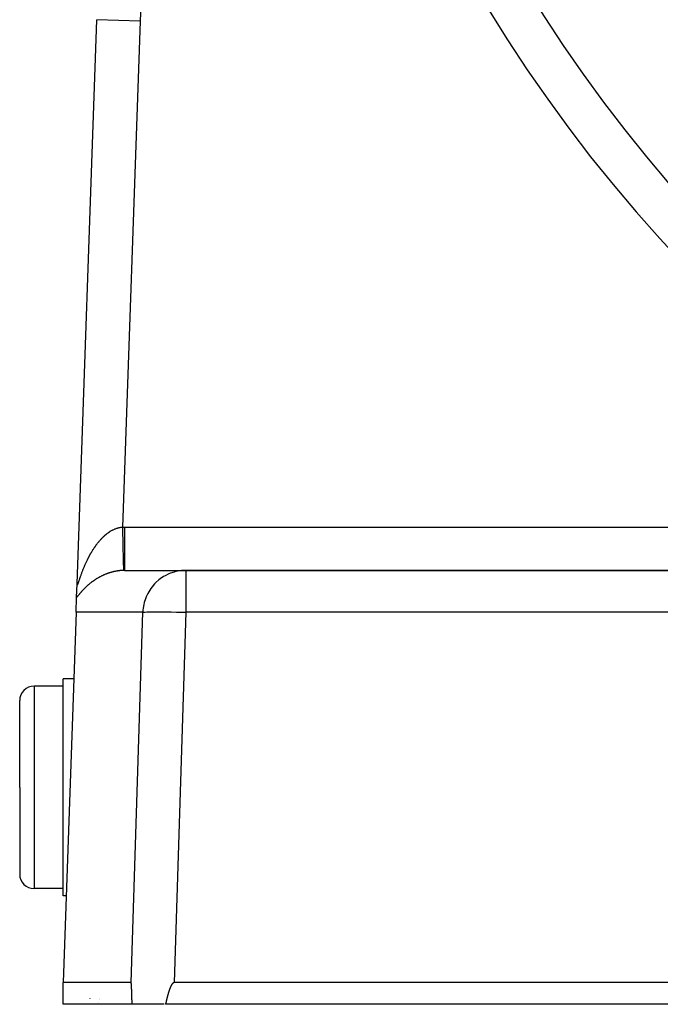
# Model space of a CAD drawing. Extents: x 24 to 1351, y -777 to 283.
# Drawn here: x 1105 to 1150, y -379 to -311 of the extents above; entities that cross this region are included whole.
import ezdxf

# ---------------------------------------------------------------- set-up
doc = ezdxf.new("R2010")
doc.units = 0
doc.linetypes.add('DASHED', pattern=[11.05, 8.7, -2.35])
doc.layers.get('0').update_dxf_attribs({"linetype": 'CONTINUOUS'})
doc.layers.add('NEVIDI', color=4, linetype='DASHED')

msp = doc.modelspace()

# ---------------------------------------------------------------- linework, layer by layer
at = {"color": 2}
for p, q in [((1109.46196, -350.322386), (1110.823844, -311.32313)), ((1109.46196, -350.322386), (1110.823844, -311.32313)), ((1112.744193, -349.404153), (1116.986796, -349.404153)), ((1164.606475, -349.404153), (1116.986796, -349.404153)), ((1116.986796, -349.404153), (1164.606475, -349.404153)), ((1109.429002, -351.266173), (1109.461697, -350.32994)), ((1109.461878, -350.324738), (1109.46196, -350.322391)), ((1109.392919, -352.299454), (1109.429002, -351.266175)), ((1109.392919, -352.299454), (1108.498783, -377.904153)), ((1108.498783, -357.404153), (1106.498783, -357.404153)), ((1109.23212, -356.904153), (1108.498783, -356.904153)), ((1108.498783, -364.404153), (1108.498783, -356.904153)), ((1105.498783, -364.404153), (1105.498783, -358.404153)), ((1105.498783, -364.404153), (1105.498783, -358.404153)), ((1105.498783, -364.404153), (1105.498783, -370.404153)), ((1105.498783, -364.404153), (1105.498783, -370.404153)), ((1108.498783, -371.904153), (1108.498783, -364.404153)), ((1108.498783, -371.404153), (1106.498783, -371.404153)), ((1108.708308, -371.904153), (1108.498783, -371.904153)), ((1113.205303, -377.904153), (1108.498783, -377.904153)), ((1108.498783, -379.404153), (1108.498783, -377.904153)), ((1113.205303, -377.904153), (1113.206812, -377.904153)), ((1113.206812, -377.904153), (1113.205303, -377.904153)), ((1113.206784, -377.905001), (1113.205303, -377.904153)), ((1113.208231, -377.907549), (1113.206784, -377.905001)), ((1113.209639, -377.911599), (1113.208231, -377.907549)), ((1113.211001, -377.916955), (1113.209639, -377.911599)), ((1113.212311, -377.923419), (1113.211001, -377.916955)), ((1113.213563, -377.930801), (1113.212311, -377.923419)), ((1113.214757, -377.938954), (1113.213563, -377.930801)), ((1113.215896, -377.947758), (1113.214757, -377.938954)), ((1113.216987, -377.95709), (1113.215896, -377.947758)), ((1113.218035, -377.966838), (1113.216987, -377.95709)), ((1113.219042, -377.976945), (1113.218035, -377.966838)), ((1113.220011, -377.987367), (1113.219042, -377.976945)), ((1113.220945, -377.998065), (1113.220011, -377.987367)), ((1113.221848, -378.008996), (1113.220945, -377.998065)), ((1113.222723, -378.020122), (1113.221848, -378.008996)), ((1113.223572, -378.031422), (1113.222723, -378.020122)), ((1113.224396, -378.042878), (1113.223572, -378.031422)), ((1113.225198, -378.054475), (1113.224396, -378.042878)), ((1113.225978, -378.066197), (1113.225198, -378.054475)), ((1113.226739, -378.078028), (1113.225978, -378.066197)), ((1113.227483, -378.089954), (1113.226739, -378.078028)), ((1113.228211, -378.101967), (1113.227483, -378.089954)), ((1113.228923, -378.114061), (1113.228211, -378.101967)), ((1113.229619, -378.126233), (1113.228923, -378.114061)), ((1113.230301, -378.13848), (1113.229619, -378.126233)), ((1113.230968, -378.150795), (1113.230301, -378.13848)), ((1113.23162, -378.163177), (1113.230968, -378.150795)), ((1113.232259, -378.17562), (1113.23162, -378.163177)), ((1113.232886, -378.18812), (1113.232259, -378.17562)), ((1113.2335, -378.200674), (1113.232886, -378.18812)), ((1113.234102, -378.213276), (1113.2335, -378.200674)), ((1113.234694, -378.225924), (1113.234102, -378.213276)), ((1113.235277, -378.238612), (1113.234694, -378.225924)), ((1113.23585, -378.251337), (1113.235277, -378.238612)), ((1113.236416, -378.264095), (1113.23585, -378.251337)), ((1113.236828, -378.273514), (1113.236416, -378.264095)), ((1113.236975, -378.276881), (1113.236828, -378.273514)), ((1113.237528, -378.289692), (1113.236975, -378.276881)), ((1113.238076, -378.302523), (1113.237528, -378.289692)), ((1113.238619, -378.315372), (1113.238076, -378.302523)), ((1113.239159, -378.32824), (1113.238619, -378.315372)), ((1113.239694, -378.341125), (1113.239159, -378.32824)), ((1113.240224, -378.354028), (1113.239694, -378.341125)), ((1113.24075, -378.366948), (1113.240224, -378.354028)), ((1113.241271, -378.379886), (1113.24075, -378.366948)), ((1113.241787, -378.39284), (1113.241271, -378.379886)), ((1113.242298, -378.40581), (1113.241787, -378.39284)), ((1113.242805, -378.418796), (1113.242298, -378.40581)), ((1113.243307, -378.431798), (1113.242805, -378.418796)), ((1113.243804, -378.444816), (1113.243307, -378.431798)), ((1113.244296, -378.457849), (1113.243804, -378.444816)), ((1113.244784, -378.470897), (1113.244296, -378.457849)), ((1113.245266, -378.483959), (1113.244784, -378.470897)), ((1113.245744, -378.497036), (1113.245266, -378.483959)), ((1113.246217, -378.510127), (1113.245744, -378.497036)), ((1113.246685, -378.523231), (1113.246217, -378.510127)), ((1113.247148, -378.536349), (1113.246685, -378.523231)), ((1115.80665, -378.523231), (1115.802439, -378.536349)), ((1115.810902, -378.510127), (1115.80665, -378.523231)), ((1115.815195, -378.497036), (1115.810902, -378.510127)), ((1115.81953, -378.483959), (1115.815195, -378.497036)), ((1115.823907, -378.470897), (1115.81953, -378.483959)), ((1115.828328, -378.457849), (1115.823907, -378.470897)), ((1115.832792, -378.444816), (1115.828328, -378.457849)), ((1115.837302, -378.431798), (1115.832792, -378.444816)), ((1115.841856, -378.418796), (1115.837302, -378.431798)), ((1115.846457, -378.40581), (1115.841856, -378.418796)), ((1115.851105, -378.39284), (1115.846457, -378.40581)), ((1115.8558, -378.379886), (1115.851105, -378.39284)), ((1115.860544, -378.366948), (1115.8558, -378.379886)), ((1115.865337, -378.354028), (1115.860544, -378.366948)), ((1115.87018, -378.341125), (1115.865337, -378.354028)), ((1115.875073, -378.32824), (1115.87018, -378.341125)), ((1115.880018, -378.315372), (1115.875073, -378.32824)), ((1115.885015, -378.302523), (1115.880018, -378.315372)), ((1115.890064, -378.289692), (1115.885015, -378.302523)), ((1115.89517, -378.276881), (1115.890064, -378.289692)), ((1115.896523, -378.273514), (1115.89517, -378.276881)), ((1115.900337, -378.264095), (1115.896523, -378.273514)), ((1115.905571, -378.251337), (1115.900337, -378.264095)), ((1115.910879, -378.238612), (1115.905571, -378.251337)), ((1115.916267, -378.225924), (1115.910879, -378.238612)), ((1115.921739, -378.213276), (1115.916267, -378.225924)), ((1115.927304, -378.200674), (1115.921739, -378.213276)), ((1115.932966, -378.18812), (1115.927304, -378.200674)), ((1115.938731, -378.17562), (1115.932966, -378.18812)), ((1115.944605, -378.163177), (1115.938731, -378.17562)), ((1115.950595, -378.150795), (1115.944605, -378.163177)), ((1115.956706, -378.13848), (1115.950595, -378.150795)), ((1115.962945, -378.126233), (1115.956706, -378.13848)), ((1115.969316, -378.114061), (1115.962945, -378.126233)), ((1115.975828, -378.101967), (1115.969316, -378.114061)), ((1115.982484, -378.089954), (1115.975828, -378.101967)), ((1115.989292, -378.078028), (1115.982484, -378.089954)), ((1115.99626, -378.066197), (1115.989292, -378.078028)), ((1116.003405, -378.054475), (1115.99626, -378.066197)), ((1116.010741, -378.042878), (1116.003405, -378.054475)), ((1116.018286, -378.031422), (1116.010741, -378.042878)), ((1116.026055, -378.020122), (1116.018286, -378.031422)), ((1116.034063, -378.008996), (1116.026055, -378.020122)), ((1116.042332, -377.998065), (1116.034063, -378.008996)), ((1116.050887, -377.987367), (1116.042332, -377.998065)), ((1116.059758, -377.976945), (1116.050887, -377.987367)), ((1116.068974, -377.966838), (1116.059758, -377.976945)), ((1116.078564, -377.95709), (1116.068974, -377.966838)), ((1116.088559, -377.947758), (1116.078564, -377.95709)), ((1116.098999, -377.938954), (1116.088559, -377.947758)), ((1116.109924, -377.930801), (1116.098999, -377.938954)), ((1116.121376, -377.923419), (1116.109924, -377.930801)), ((1116.133363, -377.916955), (1116.121376, -377.923419)), ((1116.145832, -377.911599), (1116.133363, -377.916955)), ((1116.158724, -377.907549), (1116.145832, -377.911599)), ((1116.171978, -377.905001), (1116.158724, -377.907549)), ((1116.185535, -377.904153), (1116.171978, -377.905001)), ((1165.500611, -377.904153), (1116.185535, -377.904153)), ((1110.989454, -379.074378), (1110.988979, -379.075846)), ((1111.010324, -379.00822), (1111.009776, -379.010011)), ((1113.247606, -378.549481), (1113.247148, -378.536349)), ((1113.24806, -378.562625), (1113.247606, -378.549481)), ((1113.248509, -378.575782), (1113.24806, -378.562625)), ((1113.248953, -378.588951), (1113.248509, -378.575782)), ((1113.249392, -378.602132), (1113.248953, -378.588951)), ((1113.249827, -378.615325), (1113.249392, -378.602132)), ((1113.250258, -378.628529), (1113.249827, -378.615325)), ((1113.250684, -378.641744), (1113.250258, -378.628529)), ((1113.251105, -378.654971), (1113.250684, -378.641744)), ((1113.251522, -378.668207), (1113.251105, -378.654971)), ((1113.251935, -378.681455), (1113.251522, -378.668207)), ((1113.252344, -378.694712), (1113.251935, -378.681455)), ((1113.252749, -378.707979), (1113.252344, -378.694712)), ((1113.25315, -378.721255), (1113.252749, -378.707979)), ((1113.253546, -378.734541), (1113.25315, -378.721255)), ((1113.253939, -378.747835), (1113.253546, -378.734541)), ((1113.254328, -378.761138), (1113.253939, -378.747835)), ((1113.254714, -378.774449), (1113.254328, -378.761138)), ((1113.255096, -378.787768), (1113.254714, -378.774449)), ((1113.255475, -378.801095), (1113.255096, -378.787768)), ((1113.25585, -378.814429), (1113.255475, -378.801095)), ((1113.256222, -378.827771), (1113.25585, -378.814429)), ((1113.256591, -378.841119), (1113.256222, -378.827771)), ((1113.256957, -378.854474), (1113.256591, -378.841119)), ((1113.257321, -378.867835), (1113.256957, -378.854474)), ((1113.257681, -378.881202), (1113.257321, -378.867835)), ((1113.25804, -378.894575), (1113.257681, -378.881202)), ((1113.258395, -378.907953), (1113.25804, -378.894575)), ((1113.258749, -378.921336), (1113.258395, -378.907953)), ((1113.2591, -378.934724), (1113.258749, -378.921336)), ((1113.25945, -378.948117), (1113.2591, -378.934724)), ((1113.259797, -378.961514), (1113.25945, -378.948117)), ((1113.260143, -378.974915), (1113.259797, -378.961514)), ((1113.260488, -378.98832), (1113.260143, -378.974915)), ((1113.260831, -379.001728), (1113.260488, -378.98832)), ((1113.261173, -379.015139), (1113.260831, -379.001728)), ((1113.261513, -379.028553), (1113.261173, -379.015139)), ((1113.261854, -379.04197), (1113.261513, -379.028553)), ((1113.262193, -379.055389), (1113.261854, -379.04197)), ((1113.262532, -379.06881), (1113.262193, -379.055389)), ((1113.26287, -379.082232), (1113.262532, -379.06881)), ((1113.263209, -379.095656), (1113.26287, -379.082232)), ((1113.263547, -379.109082), (1113.263209, -379.095656)), ((1113.263886, -379.122508), (1113.263547, -379.109082)), ((1113.264225, -379.135934), (1113.263886, -379.122508)), ((1113.264564, -379.149361), (1113.264225, -379.135934)), ((1113.264905, -379.162788), (1113.264564, -379.149361)), ((1113.265246, -379.176215), (1113.264905, -379.162788)), ((1113.265589, -379.189641), (1113.265246, -379.176215)), ((1113.265933, -379.203066), (1113.265589, -379.189641)), ((1113.266279, -379.216491), (1113.265933, -379.203066)), ((1115.62719, -379.203066), (1115.624072, -379.216491)), ((1115.630311, -379.189641), (1115.62719, -379.203066)), ((1115.633436, -379.176215), (1115.630311, -379.189641)), ((1115.636567, -379.162788), (1115.633436, -379.176215)), ((1115.639703, -379.149361), (1115.636567, -379.162788)), ((1115.642845, -379.135934), (1115.639703, -379.149361)), ((1115.645994, -379.122508), (1115.642845, -379.135934)), ((1115.649151, -379.109082), (1115.645994, -379.122508)), ((1115.652317, -379.095656), (1115.649151, -379.109082)), ((1115.655491, -379.082232), (1115.652317, -379.095656)), ((1115.658676, -379.06881), (1115.655491, -379.082232)), ((1115.661871, -379.055389), (1115.658676, -379.06881)), ((1115.665077, -379.04197), (1115.661871, -379.055389)), ((1115.668296, -379.028553), (1115.665077, -379.04197)), ((1115.671527, -379.015139), (1115.668296, -379.028553)), ((1115.674772, -379.001728), (1115.671527, -379.015139)), ((1115.678031, -378.98832), (1115.674772, -379.001728)), ((1115.681305, -378.974915), (1115.678031, -378.98832)), ((1115.684594, -378.961514), (1115.681305, -378.974915)), ((1115.6879, -378.948117), (1115.684594, -378.961514)), ((1115.691223, -378.934724), (1115.6879, -378.948117)), ((1115.694564, -378.921336), (1115.691223, -378.934724)), ((1115.697923, -378.907953), (1115.694564, -378.921336)), ((1115.701301, -378.894575), (1115.697923, -378.907953)), ((1115.7047, -378.881202), (1115.701301, -378.894575)), ((1115.708119, -378.867835), (1115.7047, -378.881202)), ((1115.711559, -378.854474), (1115.708119, -378.867835)), ((1115.715022, -378.841119), (1115.711559, -378.854474)), ((1115.718507, -378.827771), (1115.715022, -378.841119)), ((1115.722016, -378.814429), (1115.718507, -378.827771)), ((1115.72555, -378.801095), (1115.722016, -378.814429)), ((1115.729108, -378.787768), (1115.72555, -378.801095)), ((1115.732692, -378.774449), (1115.729108, -378.787768)), ((1115.736303, -378.761138), (1115.732692, -378.774449)), ((1115.739941, -378.747835), (1115.736303, -378.761138)), ((1115.743607, -378.734541), (1115.739941, -378.747835)), ((1115.747301, -378.721255), (1115.743607, -378.734541)), ((1115.751025, -378.707979), (1115.747301, -378.721255)), ((1115.754779, -378.694712), (1115.751025, -378.707979)), ((1115.758563, -378.681455), (1115.754779, -378.694712)), ((1115.76238, -378.668207), (1115.758563, -378.681455)), ((1115.766228, -378.654971), (1115.76238, -378.668207)), ((1115.77011, -378.641744), (1115.766228, -378.654971)), ((1115.774025, -378.628529), (1115.77011, -378.641744)), ((1115.777975, -378.615325), (1115.774025, -378.628529)), ((1115.78196, -378.602132), (1115.777975, -378.615325)), ((1115.785981, -378.588951), (1115.78196, -378.602132)), ((1115.790039, -378.575782), (1115.785981, -378.588951)), ((1115.794134, -378.562625), (1115.790039, -378.575782)), ((1115.798267, -378.549481), (1115.794134, -378.562625)), ((1115.802439, -378.536349), (1115.798267, -378.549481)), ((1113.271405, -379.404153), (1108.498783, -379.404153)), ((1110.914317, -379.28278), (1110.914663, -379.281809)), ((1113.266626, -379.229913), (1113.266279, -379.216491)), ((1113.266975, -379.243335), (1113.266626, -379.229913)), ((1113.267327, -379.256754), (1113.266975, -379.243335)), ((1113.267681, -379.27017), (1113.267327, -379.256754)), ((1113.268038, -379.283585), (1113.267681, -379.27017)), ((1113.268397, -379.296996), (1113.268038, -379.283585)), ((1113.26876, -379.310405), (1113.268397, -379.296996)), ((1113.269126, -379.32381), (1113.26876, -379.310405)), ((1113.269496, -379.337211), (1113.269126, -379.32381)), ((1113.269869, -379.350608), (1113.269496, -379.337211)), ((1113.270246, -379.364002), (1113.269869, -379.350608)), ((1113.270628, -379.37739), (1113.270246, -379.364002)), ((1113.271014, -379.390774), (1113.270628, -379.37739)), ((1113.271405, -379.404153), (1113.271014, -379.390774)), ((1115.483431, -379.404156), (1113.271405, -379.404153)), ((1115.583531, -379.390774), (1115.580387, -379.404153)), ((1166.11126, -379.404153), (1115.580387, -379.404153)), ((1115.586668, -379.37739), (1115.583531, -379.390774)), ((1115.5898, -379.364002), (1115.586668, -379.37739)), ((1115.592927, -379.350608), (1115.5898, -379.364002)), ((1115.596049, -379.337211), (1115.592927, -379.350608)), ((1115.599168, -379.32381), (1115.596049, -379.337211)), ((1115.602284, -379.310405), (1115.599168, -379.32381)), ((1115.605398, -379.296996), (1115.602284, -379.310405)), ((1115.60851, -379.283585), (1115.605398, -379.296996)), ((1115.611621, -379.27017), (1115.60851, -379.283585)), ((1115.614732, -379.256754), (1115.611621, -379.27017)), ((1115.617844, -379.243335), (1115.614732, -379.256754)), ((1115.620957, -379.229913), (1115.617844, -379.243335)), ((1115.624072, -379.216491), (1115.620957, -379.229913))]:
    msp.add_line(p, q, dxfattribs=at)
for centre, radius, start, end in [((1225.998783, -257.204153), 100, 180, 360), ((1149.984804, -315.418132), 7.5, 160.151312, 160.170055), ((1106.498783, -358.404153), 1, 90, 180), ((1106.498783, -370.404153), 1, 180, 270)]:
    msp.add_arc(centre, radius, start, end, dxfattribs=at)
at = {"layer": 'NEVIDI', "color": 7, "linetype": 'CONTINUOUS'}
for p, q in [((1113.822016, -311.427828), (1110.823844, -311.32313)), ((1113.822016, -311.427828), (1112.600557, -346.405852)), ((1112.083439, -346.534453), (1112.088624, -346.532313)), ((1112.088624, -346.532313), (1112.123862, -346.518229)), ((1112.123862, -346.518229), (1112.129069, -346.516216)), ((1112.129069, -346.516216), (1112.164357, -346.503031)), ((1112.164357, -346.503031), (1112.169578, -346.501148)), ((1112.169578, -346.501148), (1112.204945, -346.488856)), ((1112.204945, -346.488856), (1112.210181, -346.487104)), ((1112.210181, -346.487104), (1112.245715, -346.475679)), ((1112.245715, -346.475679), (1112.250932, -346.474069)), ((1112.250932, -346.474069), (1112.286553, -346.463543)), ((1112.286553, -346.463543), (1112.291817, -346.462057)), ((1112.291817, -346.462057), (1112.327458, -346.452453)), ((1112.327458, -346.452453), (1112.332739, -346.451099)), ((1112.332739, -346.451099), (1112.368491, -346.4424)), ((1112.368491, -346.4424), (1112.373771, -346.441184)), ((1112.373771, -346.441184), (1112.409684, -346.433389)), ((1112.409684, -346.433389), (1112.414973, -346.432311)), ((1112.414973, -346.432311), (1112.430513, -346.429246)), ((1112.430513, -346.429246), (1112.451033, -346.425436)), ((1112.451033, -346.425436), (1112.45635, -346.424492)), ((1112.45635, -346.424492), (1112.49243, -346.418571)), ((1112.49243, -346.418571), (1112.49769, -346.417778)), ((1112.49769, -346.417778), (1112.533872, -346.412804)), ((1112.533872, -346.412804), (1112.539247, -346.412137)), ((1112.539247, -346.412137), (1112.57552, -346.408124)), ((1112.57552, -346.408124), (1112.580896, -346.407602)), ((1112.580896, -346.407602), (1112.600557, -346.405852)), ((1112.600557, -346.405852), (1112.608395, -346.405671)), ((1112.600557, -346.405852), (1112.605005, -346.593779)), ((1112.608395, -346.405671), (1112.67237, -346.404578)), ((1112.67237, -346.404578), (1112.681946, -346.404472)), ((1112.681946, -346.404472), (1112.744193, -346.404153)), ((1112.744193, -346.404153), (1164.606475, -346.404153)), ((1112.744193, -346.404153), (1112.744193, -346.573149)), ((1111.144301, -347.217393), (1111.148669, -347.212766)), ((1111.148669, -347.212766), (1111.178471, -347.181584)), ((1111.178471, -347.181584), (1111.182892, -347.177017)), ((1111.182892, -347.177017), (1111.21298, -347.146322)), ((1111.21298, -347.146322), (1111.217449, -347.141822)), ((1111.217449, -347.141822), (1111.247818, -347.111633)), ((1111.247818, -347.111633), (1111.252325, -347.107211)), ((1111.252325, -347.107211), (1111.282994, -347.077523)), ((1111.282994, -347.077523), (1111.287477, -347.073241)), ((1111.287477, -347.073241), (1111.31314, -347.049014)), ((1111.31314, -347.049014), (1111.318365, -347.044141)), ((1111.318365, -347.044141), (1111.322931, -347.039899)), ((1111.322931, -347.039899), (1111.354025, -347.011411)), ((1111.354025, -347.011411), (1111.358616, -347.007263)), ((1111.358616, -347.007263), (1111.389896, -346.979415)), ((1111.389896, -346.979415), (1111.394533, -346.975345)), ((1111.394533, -346.975345), (1111.426063, -346.94809)), ((1111.426063, -346.94809), (1111.43074, -346.944107)), ((1111.43074, -346.944107), (1111.462556, -346.91743)), ((1111.462556, -346.91743), (1111.467206, -346.913591)), ((1111.467206, -346.913591), (1111.499271, -346.887537)), ((1111.499271, -346.887537), (1111.503879, -346.883852)), ((1111.503879, -346.883852), (1111.53627, -346.858373)), ((1111.53627, -346.858373), (1111.540919, -346.854776)), ((1111.540919, -346.854776), (1111.573553, -346.829952)), ((1111.573553, -346.829952), (1111.578362, -346.826357)), ((1111.578362, -346.826357), (1111.611069, -346.802328)), ((1111.611069, -346.802328), (1111.615937, -346.798814)), ((1111.615937, -346.798814), (1111.649058, -346.775343)), ((1111.649058, -346.775343), (1111.653978, -346.77192)), ((1111.653978, -346.77192), (1111.675992, -346.756808)), ((1111.675992, -346.756808), (1111.687409, -346.749099)), ((1111.687409, -346.749099), (1111.692366, -346.745779)), ((1111.692366, -346.745779), (1111.72601, -346.723684)), ((1111.72601, -346.723684), (1111.73102, -346.720458)), ((1111.73102, -346.720458), (1111.764943, -346.699053)), ((1111.764943, -346.699053), (1111.769974, -346.695943)), ((1111.769974, -346.695943), (1111.804154, -346.675253)), ((1111.804154, -346.675253), (1111.809206, -346.67226)), ((1111.809206, -346.67226), (1111.843532, -346.65236)), ((1111.843532, -346.65236), (1111.84864, -346.649464)), ((1111.84864, -346.649464), (1111.883157, -346.630335)), ((1111.883157, -346.630335), (1111.888293, -346.627554)), ((1111.888293, -346.627554), (1111.922938, -346.60924)), ((1111.922938, -346.60924), (1111.928059, -346.606598)), ((1111.928059, -346.606598), (1111.96284, -346.589102)), ((1111.96284, -346.589102), (1111.967982, -346.586581)), ((1111.967982, -346.586581), (1112.002864, -346.56993)), ((1112.002864, -346.56993), (1112.008171, -346.567465)), ((1112.008171, -346.567465), (1112.043108, -346.551689)), ((1112.043108, -346.551689), (1112.048371, -346.54938)), ((1112.048371, -346.54938), (1112.050609, -346.548404)), ((1112.050609, -346.548404), (1112.083439, -346.534453)), ((1112.605005, -346.593779), (1112.608793, -346.753843)), ((1112.608793, -346.753843), (1112.608989, -346.762139)), ((1112.608989, -346.762139), (1112.614392, -346.990481)), ((1112.614392, -346.990481), (1112.618107, -347.147503)), ((1112.618107, -347.147503), (1112.618297, -347.155511)), ((1112.618297, -347.155511), (1112.623545, -347.377352)), ((1112.744193, -346.573149), (1112.744193, -346.744631)), ((1112.744193, -346.744631), (1112.744193, -346.752839)), ((1112.744193, -346.752839), (1112.744193, -346.948892)), ((1112.744193, -346.948892), (1112.744193, -347.139184)), ((1112.744193, -347.139184), (1112.744193, -347.147218)), ((1112.744193, -347.147218), (1112.744193, -347.315881)), ((1110.616306, -347.894609), (1110.619921, -347.889103)), ((1110.619921, -347.889103), (1110.644635, -347.85181)), ((1110.644635, -347.85181), (1110.645313, -347.850796)), ((1110.645313, -347.850796), (1110.648302, -347.846328)), ((1110.648302, -347.846328), (1110.67328, -347.809344)), ((1110.67328, -347.809344), (1110.67699, -347.803903)), ((1110.67699, -347.803903), (1110.702275, -347.767177)), ((1110.702275, -347.767177), (1110.706, -347.761819)), ((1110.706, -347.761819), (1110.731559, -347.72541)), ((1110.731559, -347.72541), (1110.735378, -347.720023)), ((1110.735378, -347.720023), (1110.761188, -347.683975)), ((1110.761188, -347.683975), (1110.765042, -347.678645)), ((1110.765042, -347.678645), (1110.791172, -347.642875)), ((1110.791172, -347.642875), (1110.795055, -347.637613)), ((1110.795055, -347.637613), (1110.821514, -347.602121)), ((1110.821514, -347.602121), (1110.825446, -347.5969)), ((1110.825446, -347.5969), (1110.852244, -347.561689)), ((1110.852244, -347.561689), (1110.856221, -347.556519)), ((1110.856221, -347.556519), (1110.883271, -347.521716)), ((1110.883271, -347.521716), (1110.887285, -347.516606)), ((1110.887285, -347.516606), (1110.914629, -347.482166)), ((1110.914629, -347.482166), (1110.918693, -347.477102)), ((1110.918693, -347.477102), (1110.946351, -347.443014)), ((1110.946351, -347.443014), (1110.950464, -347.438)), ((1110.950464, -347.438), (1110.967741, -347.417095)), ((1110.967741, -347.417095), (1110.978455, -347.404256)), ((1110.978455, -347.404256), (1110.982632, -347.399276)), ((1110.982632, -347.399276), (1111.010912, -347.365941)), ((1111.010912, -347.365941), (1111.015127, -347.361028)), ((1111.015127, -347.361028), (1111.043738, -347.328066)), ((1111.043738, -347.328066), (1111.047977, -347.323238)), ((1111.047977, -347.323238), (1111.076924, -347.29066)), ((1111.076924, -347.29066), (1111.081219, -347.285882)), ((1111.081219, -347.285882), (1111.110473, -347.253734)), ((1111.110473, -347.253734), (1111.114787, -347.24905)), ((1111.114787, -347.24905), (1111.144301, -347.217393)), ((1112.623545, -347.377352), (1112.627103, -347.527759)), ((1112.627103, -347.527759), (1112.627283, -347.535354)), ((1112.627283, -347.535354), (1112.632274, -347.746359)), ((1112.632274, -347.746359), (1112.63563, -347.888226)), ((1112.63563, -347.888226), (1112.635807, -347.895708)), ((1112.744193, -347.315881), (1112.744193, -347.520435)), ((1112.744193, -347.520435), (1112.744193, -347.528143)), ((1112.744193, -347.528143), (1112.744193, -347.668304)), ((1112.744193, -347.668304), (1112.744193, -347.881975)), ((1112.744193, -347.881975), (1112.744193, -347.889182)), ((1112.744193, -347.889182), (1112.744193, -348.000763)), ((1110.207289, -348.612238), (1110.227695, -348.571515)), ((1110.227695, -348.571515), (1110.230816, -348.565338)), ((1110.230816, -348.565338), (1110.251444, -348.524837)), ((1110.251444, -348.524837), (1110.254531, -348.518825)), ((1110.254531, -348.518825), (1110.275504, -348.478322)), ((1110.275504, -348.478322), (1110.278677, -348.472244)), ((1110.278677, -348.472244), (1110.299928, -348.431879)), ((1110.299928, -348.431879), (1110.303101, -348.425902)), ((1110.303101, -348.425902), (1110.324672, -348.385612)), ((1110.324672, -348.385612), (1110.327865, -348.379697)), ((1110.327865, -348.379697), (1110.349719, -348.339563)), ((1110.349719, -348.339563), (1110.351521, -348.33628)), ((1110.351521, -348.33628), (1110.35294, -348.333698)), ((1110.35294, -348.333698), (1110.375054, -348.293772)), ((1110.375054, -348.293772), (1110.378292, -348.287976)), ((1110.378292, -348.287976), (1110.40068, -348.248243)), ((1110.40068, -348.248243), (1110.403981, -348.242436)), ((1110.403981, -348.242436), (1110.426592, -348.203)), ((1110.426592, -348.203), (1110.429951, -348.197193)), ((1110.429951, -348.197193), (1110.452785, -348.158063)), ((1110.452785, -348.158063), (1110.456171, -348.15231)), ((1110.456171, -348.15231), (1110.479257, -348.11344)), ((1110.479257, -348.11344), (1110.482727, -348.107648)), ((1110.482727, -348.107648), (1110.506077, -348.069029)), ((1110.506077, -348.069029), (1110.509563, -348.063315)), ((1110.509563, -348.063315), (1110.533192, -348.024931)), ((1110.533192, -348.024931), (1110.536707, -348.019271)), ((1110.536707, -348.019271), (1110.560588, -347.981175)), ((1110.560588, -347.981175), (1110.56413, -347.975577)), ((1110.56413, -347.975577), (1110.588268, -347.93777)), ((1110.588268, -347.93777), (1110.591918, -347.932106)), ((1110.591918, -347.932106), (1110.616306, -347.894609)), ((1112.635807, -347.895708), (1112.640451, -348.091978)), ((1112.640451, -348.091978), (1112.64353, -348.2221)), ((1112.64353, -348.2221), (1112.643694, -348.229041)), ((1112.643694, -348.229041), (1112.647907, -348.407102)), ((1112.647907, -348.407102), (1112.650669, -348.52382)), ((1112.650669, -348.52382), (1112.650808, -348.529675)), ((1112.650808, -348.529675), (1112.654531, -348.687045)), ((1112.744193, -348.000763), (1112.744193, -348.216884)), ((1112.744193, -348.216884), (1112.744193, -348.22349)), ((1112.744193, -348.22349), (1112.744193, -348.307768)), ((1112.744193, -348.307768), (1112.744193, -348.51961)), ((1112.744193, -348.51961), (1112.744193, -348.525474)), ((1112.744193, -348.525474), (1112.744193, -348.584404)), ((1109.913244, -349.269719), (1109.929756, -349.228956)), ((1109.929756, -349.228956), (1109.932234, -349.222881)), ((1109.932234, -349.222881), (1109.948954, -349.182176)), ((1109.948954, -349.182176), (1109.951451, -349.176141)), ((1109.951451, -349.176141), (1109.968457, -349.135325)), ((1109.968457, -349.135325), (1109.970991, -349.129287)), ((1109.970991, -349.129287), (1109.988274, -349.088403)), ((1109.988274, -349.088403), (1109.990854, -349.082344)), ((1109.990854, -349.082344), (1110.008407, -349.041428)), ((1110.008407, -349.041428), (1110.011066, -349.035274)), ((1110.011066, -349.035274), (1110.028855, -348.994417)), ((1110.028855, -348.994417), (1110.031576, -348.988214)), ((1110.031576, -348.988214), (1110.049649, -348.947324)), ((1110.049649, -348.947324), (1110.052341, -348.941278)), ((1110.052341, -348.941278), (1110.070791, -348.900163)), ((1110.070791, -348.900163), (1110.073528, -348.894108)), ((1110.073528, -348.894108), (1110.091279, -348.855141)), ((1110.091279, -348.855141), (1110.092214, -348.853101)), ((1110.092214, -348.853101), (1110.094993, -348.84705)), ((1110.094993, -348.84705), (1110.113964, -348.80606)), ((1110.113964, -348.80606), (1110.116795, -348.799991)), ((1110.116795, -348.799991), (1110.136072, -348.758988)), ((1110.136072, -348.758988), (1110.138928, -348.75296)), ((1110.138928, -348.75296), (1110.158497, -348.711985)), ((1110.158497, -348.711985), (1110.161402, -348.70595)), ((1110.161402, -348.70595), (1110.181239, -348.66507)), ((1110.181239, -348.66507), (1110.184205, -348.659005)), ((1110.184205, -348.659005), (1110.204295, -348.618262)), ((1110.204295, -348.618262), (1110.207289, -348.612238)), ((1112.654531, -348.687045), (1112.656915, -348.787784)), ((1112.656915, -348.787784), (1112.657033, -348.792801)), ((1112.657033, -348.792801), (1112.660181, -348.925844)), ((1112.660181, -348.925844), (1112.662152, -349.009186)), ((1112.662152, -349.009186), (1112.662249, -349.01328)), ((1112.662249, -349.01328), (1112.664768, -349.119772)), ((1112.664768, -349.119772), (1112.666295, -349.184345)), ((1112.666295, -349.184345), (1112.666368, -349.187442)), ((1112.666368, -349.187442), (1112.668221, -349.265793)), ((1112.744193, -348.584404), (1112.744193, -348.784213)), ((1112.744193, -348.784213), (1112.744193, -348.789529)), ((1112.744193, -348.789529), (1112.744193, -348.826465)), ((1112.744193, -348.826465), (1112.744193, -349.006533)), ((1112.744193, -349.006533), (1112.744193, -349.010816)), ((1112.744193, -349.010816), (1112.744193, -349.02991)), ((1112.744193, -349.02991), (1112.744193, -349.182554)), ((1112.744193, -349.182554), (1112.744193, -349.185642)), ((1112.744193, -349.185642), (1112.744193, -349.191692)), ((1112.744193, -349.191692), (1112.744193, -349.308439)), ((1109.665776, -349.940237), (1109.678158, -349.904207)), ((1109.678158, -349.904207), (1109.68007, -349.898659)), ((1109.68007, -349.898659), (1109.690369, -349.868868)), ((1109.690369, -349.868868), (1109.692765, -349.861957)), ((1109.692765, -349.861957), (1109.694667, -349.85648)), ((1109.694667, -349.85648), (1109.707708, -349.819058)), ((1109.707708, -349.819058), (1109.709647, -349.813518)), ((1109.709647, -349.813518), (1109.722951, -349.775661)), ((1109.722951, -349.775661), (1109.724944, -349.770017)), ((1109.724944, -349.770017), (1109.738516, -349.731753)), ((1109.738516, -349.731753), (1109.740545, -349.726062)), ((1109.740545, -349.726062), (1109.754397, -349.687405)), ((1109.754397, -349.687405), (1109.756462, -349.681671)), ((1109.756462, -349.681671), (1109.770584, -349.642687)), ((1109.770584, -349.642687), (1109.772683, -349.636925)), ((1109.772683, -349.636925), (1109.787062, -349.597672)), ((1109.787062, -349.597672), (1109.78922, -349.591814)), ((1109.78922, -349.591814), (1109.803832, -349.55238)), ((1109.803832, -349.55238), (1109.806017, -349.546519)), ((1109.806017, -349.546519), (1109.820899, -349.506831)), ((1109.820899, -349.506831), (1109.823116, -349.500951)), ((1109.823116, -349.500951), (1109.838265, -349.461037)), ((1109.838265, -349.461037), (1109.840582, -349.45497)), ((1109.840582, -349.45497), (1109.855959, -349.414959)), ((1109.855959, -349.414959), (1109.858278, -349.408964)), ((1109.858278, -349.408964), (1109.869286, -349.380635)), ((1109.869286, -349.380635), (1109.873946, -349.368712)), ((1109.873946, -349.368712), (1109.876283, -349.362746)), ((1109.876283, -349.362746), (1109.892222, -349.322325)), ((1109.892222, -349.322325), (1109.894663, -349.316175)), ((1109.894663, -349.316175), (1109.91083, -349.27572)), ((1109.91083, -349.27572), (1109.913244, -349.269719)), ((1110.894495, -349.936241), (1110.865909, -349.953198)), ((1110.898727, -349.933756), (1110.894495, -349.936241)), ((1110.927657, -349.916947), (1110.898727, -349.933756)), ((1110.93194, -349.914485), (1110.927657, -349.916947)), ((1110.961123, -349.897882), (1110.93194, -349.914485)), ((1110.965576, -349.895375), (1110.961123, -349.897882)), ((1110.995061, -349.878959), (1110.965576, -349.895375)), ((1110.999445, -349.876545), (1110.995061, -349.878959)), ((1111.029341, -349.860262), (1110.999445, -349.876545)), ((1111.033765, -349.857879), (1111.029341, -349.860262)), ((1111.063865, -349.84185), (1111.033765, -349.857879)), ((1111.068335, -349.839496), (1111.063865, -349.84185)), ((1111.098816, -349.823633), (1111.068335, -349.839496)), ((1111.103326, -349.821313), (1111.098816, -349.823633)), ((1111.134007, -349.805717), (1111.103326, -349.821313)), ((1111.138545, -349.803437), (1111.134007, -349.805717)), ((1111.169473, -349.788089), (1111.138545, -349.803437)), ((1111.174064, -349.785838), (1111.169473, -349.788089)), ((1111.202802, -349.771911), (1111.174064, -349.785838)), ((1111.205282, -349.770722), (1111.202802, -349.771911)), ((1111.209954, -349.768488), (1111.205282, -349.770722)), ((1111.241336, -349.75367), (1111.209954, -349.768488)), ((1111.246121, -349.751439), (1111.241336, -349.75367)), ((1111.277735, -349.736893), (1111.246121, -349.751439)), ((1111.282521, -349.73472), (1111.277735, -349.736893)), ((1111.314314, -349.720473), (1111.282521, -349.73472)), ((1111.319183, -349.71832), (1111.314314, -349.720473)), ((1111.351266, -349.704329), (1111.319183, -349.71832)), ((1111.35603, -349.70228), (1111.351266, -349.704329)), ((1111.388373, -349.688563), (1111.35603, -349.70228)), ((1111.393195, -349.686547), (1111.388373, -349.688563)), ((1111.425719, -349.673143), (1111.393195, -349.686547)), ((1111.430676, -349.67113), (1111.425719, -349.673143)), ((1111.463387, -349.658041), (1111.430676, -349.67113)), ((1111.468244, -349.656127), (1111.463387, -349.658041)), ((1111.501289, -349.6433), (1111.468244, -349.656127)), ((1111.50617, -349.641434), (1111.501289, -349.6433)), ((1111.539342, -349.628955), (1111.50617, -349.641434)), ((1111.544245, -349.62714), (1111.539342, -349.628955)), ((1111.577708, -349.614952), (1111.544245, -349.62714)), ((1111.582653, -349.613181), (1111.577708, -349.614952)), ((1111.610292, -349.60342), (1111.582653, -349.613181)), ((1111.616313, -349.601325), (1111.610292, -349.60342)), ((1111.621256, -349.599613), (1111.616313, -349.601325)), ((1111.655259, -349.588044), (1111.621256, -349.599613)), ((1111.660285, -349.586365), (1111.655259, -349.588044)), ((1111.694442, -349.575156), (1111.660285, -349.586365)), ((1111.699491, -349.57353), (1111.694442, -349.575156)), ((1111.733893, -349.562656), (1111.699491, -349.57353)), ((1111.738988, -349.561076), (1111.733893, -349.562656)), ((1111.773694, -349.550527), (1111.738988, -349.561076)), ((1111.778824, -349.549), (1111.773694, -349.550527)), ((1111.813797, -349.538796), (1111.778824, -349.549)), ((1111.818964, -349.53732), (1111.813797, -349.538796)), ((1111.854075, -349.527507), (1111.818964, -349.53732)), ((1111.859424, -349.526045), (1111.854075, -349.527507)), ((1111.894767, -349.516602), (1111.859424, -349.526045)), ((1111.90001, -349.515234), (1111.894767, -349.516602)), ((1111.935459, -349.506199), (1111.90001, -349.515234)), ((1111.940692, -349.504898), (1111.935459, -349.506199)), ((1111.976323, -349.496258), (1111.940692, -349.504898)), ((1111.981562, -349.495019), (1111.976323, -349.496258)), ((1112.017296, -349.486796), (1111.981562, -349.495019)), ((1112.022569, -349.485615), (1112.017296, -349.486796)), ((1112.025174, -349.485035), (1112.022569, -349.485615)), ((1112.058382, -349.477818), (1112.025174, -349.485035)), ((1112.063671, -349.4767), (1112.058382, -349.477818)), ((1112.099545, -349.469335), (1112.063671, -349.4767)), ((1112.104836, -349.468282), (1112.099545, -349.469335)), ((1112.140746, -349.461357), (1112.104836, -349.468282)), ((1112.146044, -349.460369), (1112.140746, -349.461357)), ((1112.181979, -349.453887), (1112.146044, -349.460369)), ((1112.18728, -349.452964), (1112.181979, -349.453887)), ((1112.223365, -349.446907), (1112.18728, -349.452964)), ((1112.228679, -349.446048), (1112.223365, -349.446907)), ((1112.2648, -349.44044), (1112.228679, -349.446048)), ((1112.270128, -349.439646), (1112.2648, -349.44044)), ((1112.306263, -349.434491), (1112.270128, -349.439646)), ((1112.311592, -349.433764), (1112.306263, -349.434491)), ((1112.347831, -349.429053), (1112.311592, -349.433764)), ((1112.353182, -349.428391), (1112.347831, -349.429053)), ((1112.38944, -349.424139), (1112.353182, -349.428391)), ((1112.394787, -349.423547), (1112.38944, -349.424139)), ((1112.43107, -349.419756), (1112.394787, -349.423547)), ((1112.436555, -349.419218), (1112.43107, -349.419756)), ((1112.440694, -349.418819), (1112.436555, -349.419218)), ((1112.472927, -349.415888), (1112.440694, -349.418819)), ((1112.478299, -349.415431), (1112.472927, -349.415888)), ((1112.51484, -349.41256), (1112.478299, -349.415431)), ((1112.520227, -349.412172), (1112.51484, -349.41256)), ((1112.556676, -349.409785), (1112.520227, -349.412172)), ((1112.562109, -349.409465), (1112.556676, -349.409785)), ((1112.598742, -349.407548), (1112.562109, -349.409465)), ((1112.604143, -349.407302), (1112.598742, -349.407548)), ((1112.640747, -349.405873), (1112.604143, -349.407302)), ((1112.646312, -349.405693), (1112.640747, -349.405873)), ((1112.671518, -349.405002), (1112.646312, -349.405693)), ((1112.668221, -349.265793), (1112.669265, -349.309921)), ((1112.669265, -349.309921), (1112.669314, -349.31198)), ((1112.669314, -349.31198), (1112.670462, -349.360524)), ((1112.670462, -349.360524), (1112.671014, -349.38383)), ((1112.671014, -349.38383), (1112.671037, -349.3848)), ((1112.671037, -349.3848), (1112.671462, -349.402726)), ((1112.671462, -349.402726), (1112.671517, -349.405002)), ((1112.703007, -349.404426), (1112.671517, -349.405002)), ((1112.707852, -349.404365), (1112.703007, -349.404426)), ((1112.740225, -349.404155), (1112.707852, -349.404365)), ((1112.744192, -349.404153), (1112.740225, -349.404155)), ((1112.744193, -349.308439), (1112.744193, -349.309112)), ((1112.744193, -349.309112), (1112.744193, -349.310668)), ((1112.744193, -349.310668), (1112.744193, -349.380283)), ((1112.744193, -349.380283), (1112.744193, -349.382841)), ((1112.744193, -349.382841), (1112.744193, -349.383824)), ((1112.744193, -349.383824), (1112.744193, -349.404153)), ((1115.450949, -349.832638), (1115.220032, -349.987368)), ((1115.556348, -349.771833), (1115.450949, -349.832638)), ((1115.809609, -349.647797), (1115.556348, -349.771833)), ((1115.918052, -349.60344), (1115.809609, -349.647797)), ((1116.189774, -349.513291), (1115.918052, -349.60344)), ((1116.299067, -349.485023), (1116.189774, -349.513291)), ((1116.584718, -349.431548), (1116.299067, -349.485023)), ((1116.69238, -349.41881), (1116.584718, -349.431548)), ((1116.986796, -349.404153), (1116.69238, -349.41881)), ((1116.986796, -349.404153), (1116.986796, -352.299454)), ((1109.461424, -350.344964), (1109.461397, -350.347778)), ((1109.461397, -350.347778), (1109.461498, -350.365671)), ((1109.46188, -350.324746), (1109.461424, -350.344964)), ((1109.461498, -350.365671), (1109.461554, -350.368119)), ((1109.461554, -350.368119), (1109.462224, -350.383498)), ((1109.46196, -350.322386), (1109.46188, -350.324746)), ((1109.462224, -350.383498), (1109.462365, -350.385568)), ((1109.462365, -350.385568), (1109.463613, -350.39828)), ((1109.463613, -350.39828), (1109.463841, -350.399956)), ((1109.463841, -350.399956), (1109.46568, -350.409925)), ((1109.46568, -350.409925), (1109.465995, -350.411191)), ((1109.465995, -350.411191), (1109.468447, -350.418384)), ((1109.468447, -350.418384), (1109.468846, -350.419217)), ((1109.468846, -350.419217), (1109.471911, -350.423528)), ((1109.471911, -350.423528), (1109.472406, -350.423945)), ((1109.472406, -350.423945), (1109.476091, -350.425302)), ((1109.476091, -350.425302), (1109.476678, -350.425281)), ((1109.476678, -350.425281), (1109.48097, -350.423623)), ((1109.48097, -350.423623), (1109.481647, -350.423154)), ((1109.481647, -350.423154), (1109.482335, -350.422626)), ((1109.482335, -350.422626), (1109.48654, -350.418454)), ((1109.48654, -350.418454), (1109.487302, -350.417543)), ((1109.487302, -350.417543), (1109.492764, -350.409905)), ((1109.492764, -350.409905), (1109.493609, -350.408569)), ((1109.493609, -350.408569), (1109.499626, -350.398103)), ((1109.499626, -350.398103), (1109.50056, -350.396342)), ((1109.50056, -350.396342), (1109.507109, -350.383167)), ((1109.507109, -350.383167), (1109.508112, -350.381032)), ((1109.508112, -350.381032), (1109.51518, -350.365286)), ((1109.51518, -350.365286), (1109.516258, -350.362785)), ((1109.516258, -350.362785), (1109.523812, -350.34466)), ((1109.523812, -350.34466), (1109.524961, -350.34182)), ((1109.524961, -350.34182), (1109.532989, -350.321465)), ((1109.532989, -350.321465), (1109.534211, -350.318296)), ((1109.534211, -350.318296), (1109.542707, -350.295836)), ((1109.542707, -350.295836), (1109.544021, -350.292302)), ((1109.544021, -350.292302), (1109.552949, -350.267936)), ((1109.552949, -350.267936), (1109.554301, -350.264198)), ((1109.554301, -350.264198), (1109.559638, -350.249335)), ((1109.559638, -350.249335), (1109.563666, -350.238017)), ((1109.563666, -350.238017), (1109.565115, -350.233925)), ((1109.565115, -350.233925), (1109.574828, -350.206272)), ((1109.574828, -350.206272), (1109.576331, -350.201962)), ((1109.576331, -350.201962), (1109.586398, -350.172908)), ((1109.586398, -350.172908), (1109.587956, -350.16839)), ((1109.587956, -350.16839), (1109.598345, -350.138121)), ((1109.598345, -350.138121), (1109.599976, -350.133351)), ((1109.599976, -350.133351), (1109.610703, -350.101902)), ((1109.610703, -350.101902), (1109.612367, -350.097014)), ((1109.612367, -350.097014), (1109.623448, -350.064425)), ((1109.623448, -350.064425), (1109.62511, -350.059534)), ((1109.62511, -350.059534), (1109.636564, -350.025835)), ((1109.636564, -350.025835), (1109.63828, -350.020792)), ((1109.63828, -350.020792), (1109.650041, -349.986263)), ((1109.650041, -349.986263), (1109.651851, -349.980958)), ((1109.651851, -349.980958), (1109.663928, -349.945631)), ((1109.663928, -349.945631), (1109.665776, -349.940237)), ((1110.017624, -350.612593), (1109.997206, -350.632758)), ((1110.020746, -350.609531), (1110.017624, -350.612593)), ((1110.041453, -350.589349), (1110.020746, -350.609531)), ((1110.044529, -350.586371), (1110.041453, -350.589349)), ((1110.065469, -350.566235), (1110.044529, -350.586371)), ((1110.06867, -350.563177), (1110.065469, -350.566235)), ((1110.089368, -350.543541), (1110.06867, -350.563177)), ((1110.089869, -350.543068), (1110.089368, -350.543541)), ((1110.093081, -350.540042), (1110.089869, -350.543068)), ((1110.114597, -350.519914), (1110.093081, -350.540042)), ((1110.117854, -350.516888), (1110.114597, -350.519914)), ((1110.139631, -350.496802), (1110.117854, -350.516888)), ((1110.142874, -350.493832), (1110.139631, -350.496802)), ((1110.164988, -350.473723), (1110.142874, -350.493832)), ((1110.168266, -350.470764), (1110.164988, -350.473723)), ((1110.190611, -350.450739), (1110.168266, -350.470764)), ((1110.194026, -350.447701), (1110.190611, -350.450739)), ((1110.216609, -350.427759), (1110.194026, -350.447701)), ((1110.220068, -350.424728), (1110.216609, -350.427759)), ((1110.242972, -350.404802), (1110.220068, -350.424728)), ((1110.246381, -350.401859), (1110.242972, -350.404802)), ((1110.269599, -350.381966), (1110.246381, -350.401859)), ((1110.273038, -350.379041), (1110.269599, -350.381966)), ((1110.29651, -350.359236), (1110.273038, -350.379041)), ((1110.299999, -350.356314), (1110.29651, -350.359236)), ((1110.323657, -350.33666), (1110.299999, -350.356314)), ((1110.32727, -350.333682), (1110.323657, -350.33666)), ((1110.351111, -350.314184), (1110.32727, -350.333682)), ((1110.354769, -350.311217), (1110.351111, -350.314184)), ((1110.37892, -350.291779), (1110.354769, -350.311217)), ((1110.382534, -350.288893), (1110.37892, -350.291779)), ((1110.406869, -350.269619), (1110.382534, -350.288893)), ((1110.410585, -350.266699), (1110.406869, -350.269619)), ((1110.435123, -350.247578), (1110.410585, -350.266699)), ((1110.436948, -350.246167), (1110.435123, -350.247578)), ((1110.438862, -350.244688), (1110.436948, -350.246167)), ((1110.463681, -350.225664), (1110.438862, -350.244688)), ((1110.467406, -350.222832), (1110.463681, -350.225664)), ((1110.492493, -350.20392), (1110.467406, -350.222832)), ((1110.496324, -350.201056), (1110.492493, -350.20392)), ((1110.521599, -350.182321), (1110.496324, -350.201056)), ((1110.525476, -350.179472), (1110.521599, -350.182321)), ((1110.55107, -350.160823), (1110.525476, -350.179472)), ((1110.554868, -350.158079), (1110.55107, -350.160823)), ((1110.580803, -350.139507), (1110.554868, -350.158079)), ((1110.584642, -350.136781), (1110.580803, -350.139507)), ((1110.610784, -350.118387), (1110.584642, -350.136781)), ((1110.614654, -350.115688), (1110.610784, -350.118387)), ((1110.641101, -350.097407), (1110.614654, -350.115688)), ((1110.645016, -350.094725), (1110.641101, -350.097407)), ((1110.671692, -350.076617), (1110.645016, -350.094725)), ((1110.675653, -350.073952), (1110.671692, -350.076617)), ((1110.702563, -350.056017), (1110.675653, -350.073952)), ((1110.706547, -350.053387), (1110.702563, -350.056017)), ((1110.733754, -350.035588), (1110.706547, -350.053387)), ((1110.737781, -350.032978), (1110.733754, -350.035588)), ((1110.765184, -350.015387), (1110.737781, -350.032978)), ((1110.769377, -350.012721), (1110.765184, -350.015387)), ((1110.79706, -349.99529), (1110.769377, -350.012721)), ((1110.801177, -349.992722), (1110.79706, -349.99529)), ((1110.809629, -349.987472), (1110.801177, -349.992722)), ((1110.829129, -349.975462), (1110.809629, -349.987472)), ((1110.833402, -349.972849), (1110.829129, -349.975462)), ((1110.861703, -349.955718), (1110.833402, -349.972849)), ((1110.865909, -349.953198), (1110.861703, -349.955718)), ((1114.647596, -350.543491), (1114.566626, -350.651428)), ((1114.823633, -350.339155), (1114.647596, -350.543491)), ((1114.915291, -350.246133), (1114.823633, -350.339155)), ((1115.120278, -350.064487), (1114.915291, -350.246133)), ((1115.220032, -349.987368), (1115.120278, -350.064487)), ((1109.437899, -351.256662), (1109.429002, -351.266175)), ((1109.439806, -351.254603), (1109.437899, -351.256662)), ((1109.452913, -351.240281), (1109.439806, -351.254603)), ((1109.454859, -351.238131), (1109.452913, -351.240281)), ((1109.460388, -351.231989), (1109.454859, -351.238131)), ((1109.468249, -351.223184), (1109.460388, -351.231989)), ((1109.470238, -351.220943), (1109.468249, -351.223184)), ((1109.483936, -351.205381), (1109.470238, -351.220943)), ((1109.485969, -351.203053), (1109.483936, -351.205381)), ((1109.499914, -351.186986), (1109.485969, -351.203053)), ((1109.501984, -351.184587), (1109.499914, -351.186986)), ((1109.516235, -351.167988), (1109.501984, -351.184587)), ((1109.51835, -351.165514), (1109.516235, -351.167988)), ((1109.532884, -351.148452), (1109.51835, -351.165514)), ((1109.535041, -351.145912), (1109.532884, -351.148452)), ((1109.549846, -351.128443), (1109.535041, -351.145912)), ((1109.552054, -351.125833), (1109.549846, -351.128443)), ((1109.567135, -351.107993), (1109.552054, -351.125833)), ((1109.569373, -351.105346), (1109.567135, -351.107993)), ((1109.584722, -351.08718), (1109.569373, -351.105346)), ((1109.586999, -351.084487), (1109.584722, -351.08718)), ((1109.602613, -351.066026), (1109.586999, -351.084487)), ((1109.604928, -351.063291), (1109.602613, -351.066026)), ((1109.620794, -351.044575), (1109.604928, -351.063291)), ((1109.623147, -351.041804), (1109.620794, -351.044575)), ((1109.639221, -351.022906), (1109.623147, -351.041804)), ((1109.641604, -351.020111), (1109.639221, -351.022906)), ((1109.657925, -351.001012), (1109.641604, -351.020111)), ((1109.660343, -350.998189), (1109.657925, -351.001012)), ((1109.676894, -350.978927), (1109.660343, -350.998189)), ((1109.679353, -350.976075), (1109.676894, -350.978927)), ((1109.696109, -350.956696), (1109.679353, -350.976075)), ((1109.698593, -350.953833), (1109.696109, -350.956696)), ((1109.715592, -350.934311), (1109.698593, -350.953833)), ((1109.718112, -350.931428), (1109.715592, -350.934311)), ((1109.735324, -350.911812), (1109.718112, -350.931428)), ((1109.737876, -350.908916), (1109.735324, -350.911812)), ((1109.755384, -350.889131), (1109.737876, -350.908916)), ((1109.757974, -350.886216), (1109.755384, -350.889131)), ((1109.768842, -350.874026), (1109.757974, -350.886216)), ((1109.775624, -350.86645), (1109.768842, -350.874026)), ((1109.778327, -350.863438), (1109.775624, -350.86645)), ((1109.796246, -350.843563), (1109.778327, -350.863438)), ((1109.798915, -350.840618), (1109.796246, -350.843563)), ((1109.817103, -350.820647), (1109.798915, -350.840618)), ((1109.8198, -350.8177), (1109.817103, -350.820647)), ((1109.838185, -350.797722), (1109.8198, -350.8177)), ((1109.840996, -350.794684), (1109.838185, -350.797722)), ((1109.85964, -350.774644), (1109.840996, -350.794684)), ((1109.862417, -350.771676), (1109.85964, -350.774644)), ((1109.881352, -350.751549), (1109.862417, -350.771676)), ((1109.884141, -350.748601), (1109.881352, -350.751549)), ((1109.903354, -350.728414), (1109.884141, -350.748601)), ((1109.906202, -350.725439), (1109.903354, -350.728414)), ((1109.925618, -350.705279), (1109.906202, -350.725439)), ((1109.928496, -350.702309), (1109.925618, -350.705279)), ((1109.948184, -350.682112), (1109.928496, -350.702309)), ((1109.951103, -350.679136), (1109.948184, -350.682112)), ((1109.970996, -350.658981), (1109.951103, -350.679136)), ((1109.974043, -350.655912), (1109.970996, -350.658981)), ((1109.994204, -350.635743), (1109.974043, -350.655912)), ((1109.997206, -350.632758), (1109.994204, -350.635743)), ((1114.241837, -351.231886), (1114.189059, -351.365815)), ((1114.353825, -350.995698), (1114.241837, -351.231886)), ((1114.421744, -350.874103), (1114.353825, -350.995698)), ((1114.566626, -350.651428), (1114.421744, -350.874103)), ((1114.075443, -351.754795), (1114.0314, -352.003958)), ((1114.110903, -351.610828), (1114.075443, -351.754795)), ((1114.189059, -351.365815), (1114.110903, -351.610828)), ((1114.006564, -352.299454), (1109.392919, -352.299454)), ((1113.205303, -377.904153), (1114.006564, -352.299454)), ((1114.014987, -352.155756), (1114.006564, -352.299454)), ((1114.006564, -352.299454), (1114.049919, -352.291213)), ((1114.0314, -352.003958), (1114.014987, -352.155756)), ((1114.049919, -352.291213), (1114.049969, -352.291206)), ((1114.049969, -352.291206), (1114.150716, -352.281505)), ((1114.150716, -352.281505), (1114.150798, -352.2815)), ((1114.150798, -352.2815), (1114.29754, -352.273797)), ((1114.29754, -352.273797), (1114.297651, -352.273793)), ((1114.297651, -352.273793), (1114.488015, -352.268187)), ((1114.488015, -352.268187), (1114.488153, -352.268184)), ((1114.488153, -352.268184), (1114.718957, -352.264775)), ((1114.718957, -352.264775), (1114.71912, -352.264774)), ((1114.71912, -352.264774), (1114.986882, -352.263634)), ((1114.986882, -352.263634), (1115.287087, -352.264774)), ((1115.287087, -352.264774), (1115.287292, -352.264775)), ((1115.287292, -352.264775), (1115.614853, -352.268184)), ((1115.614853, -352.268184), (1115.615075, -352.268187)), ((1115.615075, -352.268187), (1115.965015, -352.273793)), ((1115.965015, -352.273793), (1115.96525, -352.273797)), ((1115.96525, -352.273797), (1116.331786, -352.2815)), ((1116.986796, -352.299454), (1116.185535, -377.904153)), ((1116.331786, -352.2815), (1116.33203, -352.281505)), ((1116.33203, -352.281505), (1116.709292, -352.291206)), ((1116.709292, -352.291206), (1116.70954, -352.291213)), ((1116.70954, -352.291213), (1116.986796, -352.299454)), ((1164.606475, -352.299454), (1116.986796, -352.299454)), ((1106.498783, -357.404153), (1106.498783, -364.404153)), ((1106.498783, -364.404153), (1106.498783, -371.404153)), ((1110.381018, -379.014339), (1110.379676, -379.013482)), ((1115.607038, -379.304153), (1115.602453, -379.304153))]:
    msp.add_line(p, q, dxfattribs=at)
for centre, radius, start, end in [((1810.397423, -335.752777), 697, 165.429196, 178), ((1225.998783, -257.204153), 103, 180, 360)]:
    msp.add_arc(centre, radius, start, end, dxfattribs=at)

doc.saveas('drawing.dxf')
